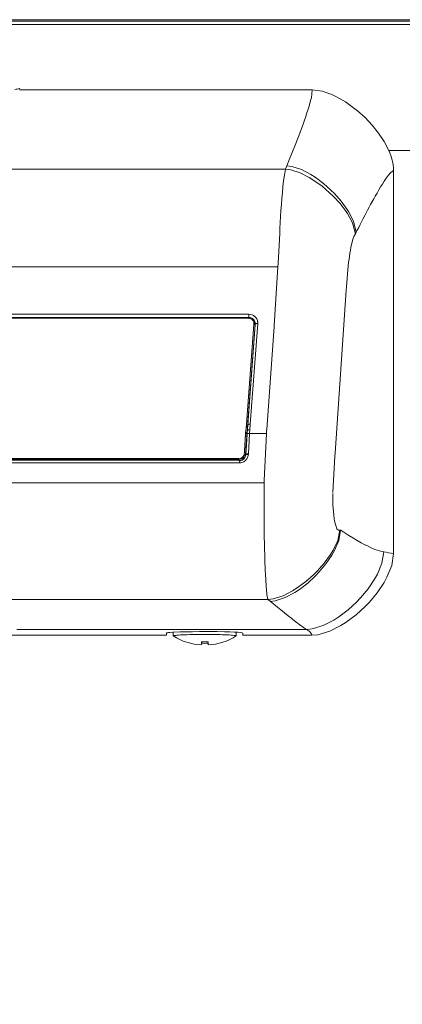
# Model space of a CAD drawing. Extents: x 0 to 4092, y 0 to 2754.
# Drawn here: x 969 to 1030, y 1039 to 1196 of the extents above; entities that cross this region are included whole.
import ezdxf

# ---------------------------------------------------------------- set-up
doc = ezdxf.new("R2010")
doc.units = 0
doc.header["$PDMODE"] = 3
doc.layers.get('0').update_dxf_attribs({"linetype": 'CONTINUOUS'})
doc.layers.get('DEFPOINTS').update_dxf_attribs({"linetype": 'CONTINUOUS'})
doc.layers.add('SUNPOU', color=7, linetype='CONTINUOUS')
doc.styles.get("Standard").update_dxf_attribs({"font": 'romans.shx', "bigfont": 'extfont.shx'})
doc.dimstyles.new('STANDARD$0', dxfattribs={"dimscale": 10, "dimtxt": 2, "dimasz": 3, "dimexe": 1, "dimexo": 1, "dimgap": 0.6, "dimtad": 3, "dimdec": 0, "dimzin": 0, "dimdsep": 46, "dimtxsty": 'STANDARD', "dimblk1": 'OPEN', "dimblk2": 'OPEN', "dimsah": 1, "dimcen": 1.5, "dimadec": 0, "dimazin": 0, "dimtfac": 1, "dimtdec": 0, "dimtmove": 0, "dimatfit": 0, "dimldrblk": 'DOTSMALL', "dimfxl": 1, "dimtvp": 1, "dimtolj": 1, "dimtzin": 0, "dimarcsym": 0})

# ---------------------------------------------------------------- blocks, each defined once
blk = doc.blocks.new('_OPEN')
at = {"color": 0, "linetype": 'ByBlock'}
for p, q in [((-1, 0.1667), (0, 0)), ((0, 0), (-1, -0.1667)), ((0, 0), (-1, 0))]:
    blk.add_line(p, q, dxfattribs=at)
blk = doc.blocks.new('*D20')
at = {"layer": 'DEFPOINTS', "color": 0}
for p in [(501.16, 1099.67), (1305.2, 1099.68), (1305.2, 541.63)]:
    blk.add_point(p, dxfattribs=at)
at = {"layer": 'SUNPOU', "color": 0, "linetype": 'ByBlock', "lineweight": -2}
for p, q in [((501.16, 1089.67), (501.16, 531.63)), ((1305.2, 1089.68), (1305.2, 531.63)), ((531.16, 541.63), (1275.2, 541.63))]:
    blk.add_line(p, q, dxfattribs=at)
at = {"layer": 'SUNPOU', "color": 0, "lineweight": -2, "xscale": 30, "yscale": 30, "zscale": 30, "rotation": 180}
blk.add_blockref('_OPEN', (501.16, 541.63), dxfattribs=at)
at = {"layer": 'SUNPOU', "color": 0, "lineweight": -2, "xscale": 30, "yscale": 30, "zscale": 30}
blk.add_blockref('_OPEN', (1305.2, 541.63), dxfattribs=at)
at = {"layer": 'SUNPOU', "color": 0, "insert": (903.18, 557.63), "char_height": 20, "attachment_point": 5}
blk.add_mtext('\\A1;804', dxfattribs=at)
blk = doc.blocks.new('_DotSmall')
at = {"color": 0, "linetype": 'ByBlock', "const_width": 0.5}
blk.add_lwpolyline([(-0.0625, 0, 1), (0.0625, 0, 1)], format="xyb", close=True, dxfattribs=at)

msp = doc.modelspace()

# ---------------------------------------------------------------- linework, layer by layer
at = {"color": 2, "lineweight": 9}
for points in [[(584.72, 1195.61), (1035.37, 1195.61)], [(584.72, 1195.38), (1035.37, 1195.38)], [(584.72, 1194.85), (1035.37, 1194.85)], [(1015.4, 1184.48), (968.93, 1184.48)], [(1006.12, 1147.27), (1004.89, 1130.76)]]:
    msp.add_lwpolyline(points, dxfattribs=at)
at = {"color": 2, "lineweight": 15}
for points in [[(968.17, 1184.54, 0.021513), (968.94, 1184.68), (968.94, 1184.67), (968.88, 1184.65)], [(1027.14, 1170.45), (1027.15, 1170.46), (1027.48, 1170.9), (1027.84, 1171.33), (1027.88, 1171.37), (1028.32, 1171.7, 0.107845), (1027.54, 1174.83), (1027.54, 1174.85), (1026.8, 1176.28), (1025.92, 1177.63), (1024.9, 1178.89), (1023.78, 1180.07), (1022.58, 1181.16), (1021.97, 1181.65), (1020.66, 1182.57), (1019.27, 1183.38), (1018.53, 1183.73), (1017, 1184.27), (1015.4, 1184.48)], [(1021.16, 1157.05), (1021.17, 1157.15), (1021.24, 1157.62), (1021.3, 1158.08), (1021.38, 1158.55), (1021.46, 1159.02), (1021.55, 1159.48), (1021.65, 1159.95), (1021.73, 1160.32), (1021.86, 1160.78), (1022.03, 1161.22), (1022.25, 1161.64, 0.027487), (1022.39, 1161.88), (1022.55, 1162.21), (1022.78, 1162.65), (1023, 1163.1), (1023.06, 1163.21), (1023.28, 1163.65), (1023.51, 1164.09), (1023.74, 1164.53), (1023.97, 1164.97), (1024.2, 1165.41), (1024.43, 1165.85), (1024.67, 1166.29)], [(1006.13, 1147.4), (1006.13, 1147.39), (1006.12, 1147.37), (1006.12, 1147.32), (1006.12, 1147.31), (1006.12, 1147.29), (1006.12, 1147.28), (1006.12, 1147.18), (1006.13, 1147.18), (1006.15, 1147.17), (1006.23, 1147.17), (1006.24, 1147.18), (1006.25, 1147.19), (1006.25, 1147.22), (1006.36, 1147.36), (1006.35, 1147.48), (1006.33, 1147.59), (1006.29, 1147.71), (1006.24, 1147.81), (1006.18, 1147.91), (1006.11, 1148), (1006.02, 1148.09), (1006, 1148.12), (1005.91, 1148.19), (1005.81, 1148.24), (1005.8, 1148.2, -0.251206), (1006.31, 1147.25), (1005.1, 1131), (1005.04, 1130.24), (1005.04, 1130.18), (1005.04, 1130.16), (1005.04, 1130.1), (1005.08, 1130.24), (1005.08, 1130.26), (1005.09, 1130.28), (1005.09, 1130.33), (1005.09, 1130.35), (1005.09, 1130.37)], [(1005.34, 1148.89, -0.163123), (1006.3, 1148.52, -0.081072), (1006.56, 1148.2), (1006.6, 1148.13), (1006.64, 1148.05), (1006.7, 1147.89), (1006.72, 1147.81), (1006.73, 1147.73), (1006.75, 1147.65), (1006.75, 1147.56), (1006.75, 1147.39)], [(1009.39, 1147.89, -0.010813), (1009.38, 1147.54, 0.001052), (1009.33, 1146.92)], [(1004.84, 1130.01), (1004.95, 1130.01), (1004.97, 1130.03), (1004.97, 1130.04), (1004.97, 1130.06), (1005.03, 1130.09), (1004.99, 1129.5), (1004.87, 1127.57), (1004.81, 1126.6, -0.10594), (1004.76, 1126.18, 0.075249), (1004.73, 1126.58), (1004.76, 1126.58), (1004.77, 1126.57), (1004.75, 1126.55), (1004.72, 1126.54), (1004.68, 1126.53), (1004.66, 1126.53), (1004.64, 1126.54), (1004.61, 1126.54, -0.212083), (1004.19, 1125.93, -0.118675), (1003.81, 1125.84, 0.127579), (1004.19, 1126.1, 0.227597), (1004.6, 1126.63, 0.00395), (1004.64, 1127.18)], [(1005.26, 1126.64), (1005.15, 1126.64), (1005.11, 1126.64), (1005.07, 1126.63), (1005.03, 1126.63), (1004.98, 1126.63), (1004.96, 1126.63), (1004.92, 1126.62), (1004.88, 1126.59), (1004.86, 1126.67), (1004.89, 1126.71), (1004.93, 1126.73), (1004.99, 1126.74), (1005.03, 1126.75), (1005.08, 1126.75), (1005.11, 1126.75), (1005.16, 1126.76), (1005.26, 1126.7), (1005.07, 1126.7), (1005.03, 1126.69), (1004.98, 1126.68), (1004.96, 1126.67), (1004.92, 1126.67), (1004.88, 1126.65), (1004.85, 1126.57, -0.087977), (1004.76, 1126.25, -0.240233), (1004.02, 1125.65, 0.245076), (1004.74, 1126.27, 0.076604), (1004.87, 1126.67), (1004.9, 1127.38), (1005.05, 1129.84), (1005.07, 1129.88), (1005.1, 1129.91), (1005.13, 1129.93), (1005.18, 1129.95), (1005.23, 1129.95), (1005.28, 1129.96), (1005.3, 1129.96), (1005.35, 1129.97), (1005.39, 1129.97), (1005.45, 1129.97)], [(1005.1, 1130.57), (1005.1, 1130.51), (1005.1, 1130.5), (1005.1, 1130.49), (1005.1, 1130.47), (1005.1, 1130.37, 0.030359), (1005.06, 1129.94)], [(1008.17, 1130.59, -0.003441), (1008.12, 1129.97), (1007.78, 1122.48)], [(1003.87, 1125.31, 0.123106), (1004.53, 1125.48, 0.109948), (1004.93, 1125.81, 0.10028), (1005.19, 1126.28)], [(1014.55, 1098.84), (1014.66, 1098.77), (1014.76, 1098.7), (1014.86, 1098.62), (1014.95, 1098.55), (1015.04, 1098.46), (1015.13, 1098.37), (1015.2, 1098.28), (1015.27, 1098.18), (1015.28, 1098.16), (1015.33, 1098.05), (1015.35, 1097.94), (1016.3, 1098.02), (1018.18, 1098.57), (1019.95, 1099.48), (1020.8, 1100.01), (1022.35, 1101.18), (1023.78, 1102.48), (1024.47, 1103.2), (1025.7, 1104.69), (1026.8, 1106.32), (1027.27, 1107.17), (1028.03, 1109), (1028.32, 1110.91, -0.001819), (1026.75, 1111.18), (1026.47, 1109.37), (1025.75, 1107.64), (1025.3, 1106.84), (1024.26, 1105.29), (1023.09, 1103.87), (1022.45, 1103.2), (1021.1, 1101.96), (1019.62, 1100.85), (1018.82, 1100.34), (1017.15, 1099.48), (1015.38, 1098.95), (1014.48, 1098.88), (1014.03, 1099.19), (1013.44, 1099.61), (1012.86, 1100.04), (1012.27, 1100.49), (1012.14, 1100.6), (1011.56, 1101.05), (1010.99, 1101.5), (1010.42, 1101.96), (1009.86, 1102.41), (1009.29, 1102.87), (1008.73, 1103.33)]]:
    msp.add_lwpolyline(points, format="xyb", dxfattribs=at)
for points in [[(1011.14, 1171.9), (1011.36, 1172.44), (1011.73, 1173.35), (1012.21, 1174.53), (1012.68, 1175.71), (1013.15, 1176.9), (1013.57, 1178.01), (1014.01, 1179.21), (1014.43, 1180.41), (1014.46, 1180.5), (1014.85, 1181.71), (1015.19, 1182.94), (1015.26, 1183.21), (1015.4, 1184.48)], [(1010.26, 1162.42), (1010.26, 1162.49), (1010.32, 1163.43), (1010.37, 1164.39), (1010.43, 1165.34), (1010.5, 1166.29), (1010.57, 1167.24), (1010.65, 1168.19), (1010.73, 1169.07), (1010.84, 1170.02), (1010.97, 1170.96), (1011.14, 1171.9)], [(1011.13, 1171.9), (1011.98, 1171.79), (1013.49, 1171.3), (1014.93, 1170.55), (1015.66, 1170.1), (1016.95, 1169.17), (1018.16, 1168.15), (1018.73, 1167.6), (1019.82, 1166.43), (1020.77, 1165.16), (1020.98, 1164.86), (1021.74, 1163.47), (1021.86, 1163.18), (1022.25, 1161.64)], [(1011.36, 1172.44), (1012.18, 1172.34), (1013.71, 1171.83), (1015.16, 1171.06), (1015.87, 1170.6), (1017.17, 1169.64), (1018.36, 1168.58), (1018.94, 1168.01), (1020, 1166.8), (1020.95, 1165.51), (1021.15, 1165.18), (1021.9, 1163.76), (1022.03, 1163.44), (1022.39, 1161.88)], [(1025.17, 1167.18), (1025.41, 1167.63), (1025.69, 1168.11), (1025.97, 1168.59), (1026.26, 1169.07), (1026.54, 1169.53), (1026.84, 1169.99), (1027.14, 1170.45)], [(1024.67, 1166.29), (1025.17, 1167.19)], [(1009.95, 1156.4), (1009.98, 1156.97), (1010.23, 1161.67)], [(1020.79, 1152.67), (1020.83, 1153.24), (1021.1, 1156.53), (1021.17, 1157.05)], [(1020.79, 1152.67), (1019.03, 1126.83)], [(1005.17, 1131.34), (1006.35, 1147.22)], [(1005.56, 1131.44), (1006.76, 1147.39)], [(1006.75, 1147.39), (1006.74, 1147.39), (1006.7, 1147.39), (1006.63, 1147.39), (1006.59, 1147.39), (1006.55, 1147.38), (1006.51, 1147.38), (1006.46, 1147.37), (1006.43, 1147.36), (1006.39, 1147.34), (1006.36, 1147.31)], [(1005.17, 1131.34), (1005.1, 1130.57)], [(1005.57, 1131.44), (1005.54, 1131.44), (1005.5, 1131.45), (1005.46, 1131.45), (1005.42, 1131.44), (1005.39, 1131.44), (1005.3, 1131.43), (1005.25, 1131.42), (1005.2, 1131.4), (1005.18, 1131.38), (1005.16, 1131.34)], [(1005.26, 1126.75), (1005.45, 1129.97), (1005.49, 1130.53), (1005.56, 1131.44)], [(1004.8, 1129.4), (1004.88, 1129.4), (1004.9, 1129.41), (1004.91, 1129.42), (1004.93, 1129.43), (1004.93, 1129.45), (1004.93, 1129.46), (1004.91, 1129.48)], [(1004.91, 1130.92), (1004.93, 1130.92), (1004.96, 1130.92), (1005.02, 1130.92), (1005.03, 1130.92), (1005.04, 1130.94), (1005.04, 1130.97), (1005.03, 1130.99)], [(1005.49, 1130.53), (1005.49, 1130.53), (1005.45, 1130.54), (1005.4, 1130.54), (1005.36, 1130.53), (1005.33, 1130.53), (1005.29, 1130.53), (1005.24, 1130.53), (1005.2, 1130.51), (1005.17, 1130.5), (1005.13, 1130.48), (1005.11, 1130.45)], [(1005.26, 1126.76), (1005.2, 1126.76)], [(1019, 1126.35), (1018.69, 1120.59)], [(1008.36, 1103.61), (1008.21, 1104.39), (1008.08, 1105.75), (1008.08, 1105.81), (1007.96, 1107.66), (1007.93, 1108.18), (1007.86, 1110.04), (1007.85, 1110.24), (1007.8, 1112.09), (1007.77, 1113.95), (1007.74, 1115.81), (1007.74, 1116.58), (1007.74, 1118.43), (1007.75, 1120.29), (1007.77, 1122.15)], [(1026.75, 1111.18), (1026.08, 1111.33), (1025.35, 1111.57), (1024.64, 1111.87), (1023.94, 1112.22), (1023.88, 1112.25), (1023.19, 1112.61), (1022.52, 1112.99), (1021.86, 1113.38), (1021.2, 1113.77), (1020.56, 1114.18), (1019.92, 1114.6), (1019.9, 1114.6), (1019.89, 1114.61), (1019.83, 1114.61), (1019.81, 1114.61), (1019.8, 1114.6), (1019.77, 1114.59), (1019.55, 1114.59), (1019.33, 1114.85), (1019.13, 1115.37), (1019.09, 1115.5), (1018.95, 1116.11), (1018.9, 1116.43), (1018.81, 1117.04), (1018.76, 1117.5), (1018.72, 1118.13), (1018.69, 1118.59), (1018.67, 1119.21), (1018.67, 1119.84), (1018.69, 1120.46)], [(1008.36, 1103.62), (1009.18, 1103.7), (1010.77, 1104.2), (1012.28, 1104.99), (1013.03, 1105.46), (1014.38, 1106.45), (1015.62, 1107.55), (1016.22, 1108.15), (1017.31, 1109.4), (1018.29, 1110.76), (1018.71, 1111.43), (1019.44, 1112.96), (1019.78, 1114.59)], [(1008.72, 1103.32), (1009.51, 1103.41), (1011.12, 1103.92), (1012.63, 1104.72), (1013.35, 1105.21), (1014.68, 1106.23), (1015.91, 1107.36), (1016.5, 1107.98), (1017.57, 1109.27), (1018.52, 1110.67), (1018.94, 1111.39), (1019.62, 1112.96), (1019.91, 1114.6)], [(992.27, 1098.3), (992.28, 1098.33), (992.33, 1098.35), (992.43, 1098.35), (992.49, 1098.35), (992.55, 1098.36), (992.6, 1098.36), (992.65, 1098.37), (992.69, 1098.38), (992.74, 1098.39), (992.8, 1098.4), (993.25, 1098.43), (994.41, 1098.48), (995.57, 1098.51), (996.37, 1098.51), (997.52, 1098.53), (998.41, 1098.53), (999.57, 1098.53), (1000.31, 1098.52), (1001.47, 1098.49), (1002.3, 1098.47), (1003.01, 1098.44), (1003.59, 1098.41), (1004.01, 1098.38), (1004.27, 1098.34), (1004.36, 1098.3)], [(1003.34, 1097.85), (1003.32, 1097.87), (1003.25, 1097.89), (1003.13, 1097.92), (1002.96, 1097.93), (1002.75, 1097.95), (1002.5, 1097.97), (1002.2, 1097.99), (1001.87, 1098), (1001.62, 1098.01), (1001.12, 1098.03), (1000.75, 1098.04), (1000.25, 1098.05), (999.81, 1098.06), (999.31, 1098.06), (998.83, 1098.07), (997.83, 1098.07), (997.35, 1098.06), (996.86, 1098.06), (996.42, 1098.05), (995.91, 1098.04), (995.55, 1098.03), (995.05, 1098.01), (994.79, 1098), (994.46, 1097.99), (994.17, 1097.97), (993.91, 1097.95), (993.71, 1097.93), (993.54, 1097.92), (993.42, 1097.89), (993.35, 1097.87), (993.32, 1097.85)]]:
    msp.add_lwpolyline(points, dxfattribs=at)
at = {"color": 2, "lineweight": 5}
for points in [[(1039.47, 1174.84), (1027.55, 1174.84)], [(1011.14, 1171.9), (965.91, 1171.9)], [(1028.32, 1110.91), (1028.32, 1171.7)], [(1010.23, 1161.67), (1010.26, 1162.42)], [(1009.95, 1156.4), (964.33, 1156.4)], [(963.92, 1148.36), (1005.34, 1148.36), (1005.34, 1148.89), (963.92, 1148.89)], [(1005.33, 1148.21), (964.38, 1148.25)], [(1005.17, 1131.34), (1005.1, 1131)], [(1005.05, 1129.84), (1005, 1129.5)], [(1005.1, 1130.43), (1005.03, 1130.09)], [(1008.12, 1129.97), (1005.45, 1129.97)], [(1003.81, 1125.61), (961.12, 1125.66)], [(962.63, 1125.31), (1003.87, 1125.31), (1003.81, 1126)], [(962.96, 1126), (1003.81, 1126)], [(962.96, 1125.84), (1003.81, 1125.84)], [(1007.78, 1122.48), (1007.77, 1122.15), (962.52, 1122.15)], [(1008.36, 1103.61), (963.61, 1103.61)], [(1008.36, 1103.62), (1008.73, 1103.33)], [(1014.49, 1098.88), (968.46, 1098.88)], [(992.27, 1098.3), (992.27, 1097.95)], [(993.32, 1098.43), (993.32, 1097.85)], [(1003.34, 1098.43), (1003.34, 1097.85)], [(1004.36, 1098.3), (1004.36, 1097.95)], [(949.24, 1097.95), (992.27, 1097.95)], [(997.81, 1096.91), (997.81, 1096.45)], [(998.86, 1096.91), (998.86, 1096.45)], [(1004.36, 1097.95), (1015.36, 1097.95)]]:
    msp.add_lwpolyline(points, dxfattribs=at)
at = {"color": 2, "lineweight": 18}
for points in [[(1009.39, 1147.89), (1009.95, 1156.4)], [(1005.73, 1148.23), (1005.73, 1148.23)], [(1008.17, 1130.59), (1009.33, 1146.92)], [(1004.64, 1127.18), (1004.82, 1129.89), (1004.87, 1130.59)], [(1019, 1126.36), (1019.03, 1126.83)], [(997.8, 1096.68), (997.8, 1096.68)]]:
    msp.add_lwpolyline(points, dxfattribs=at)
for points in [[(997.8, 1096.4, -0.127901), (993.33, 1097.83), (993.34, 1097.83)], [(998.86, 1096.91, -0.012383), (998.33, 1096.89, -0.012279), (997.8, 1096.91), (997.8, 1096.91)], [(998.86, 1096.45), (998.87, 1096.4, 0.127685), (1003.33, 1097.83)]]:
    msp.add_lwpolyline(points, format="xyb", dxfattribs=at)
at = {"color": 2, "lineweight": 15}
for centre, radius, start, end in [((1005.37, 1147.47), 0.883, 65.4009, 92.2215), ((1005.31, 1147.34), 0.872, 32.1835, 81.2119), ((1003.05, 1130.86), 1.84, 351.3661, 356.6159), ((1003.8, 1126.68), 1.02, 271.0033, 320.8097), ((1003.85, 1126.69), 1.06, 270.2071, 279.0638)]:
    msp.add_arc(centre, radius, start, end, dxfattribs=at)
at = {"color": 2, "lineweight": 18}
msp.add_arc((1005.41, 1147.45), 0.727, 0.2183, 28.5445, dxfattribs=at)
for points in [[(1005.73, 1148.23), (1005.6, 1148.3), (1005.45, 1148.33), (1005.31, 1148.33)], [(1004.6, 1126.04), (1004.64, 1126.08), (1004.67, 1126.13), (1004.69, 1126.18)], [(997.8, 1096.68), (997.98, 1096.67), (998.16, 1096.66), (998.33, 1096.66)], [(998.33, 1096.66), (998.51, 1096.66), (998.69, 1096.67), (998.86, 1096.68)]]:
    msp.add_open_spline(points, degree=3, dxfattribs=at)
at = {"color": 2, "lineweight": 15}
msp.add_open_spline([(1005.19, 1126.28), (1005.23, 1126.4), (1005.25, 1126.52), (1005.26, 1126.64)], degree=3, dxfattribs=at)

# ---------------------------------------------------------------- dimensions: what is measured, and where the dimension line sits
at = {"layer": 'SUNPOU'}
dim = msp.add_linear_dim(base=(1305.2, 541.63), p1=(501.16, 1099.67), p2=(1305.2, 1099.68), dimstyle='STANDARD$0', override={"dimpost": '', "dimarcsym": 1}, dxfattribs=at)
dim.commit()
dim.dimension.update_dxf_attribs({"geometry": '*D20', "text_midpoint": (903.18, 557.63)})

doc.saveas('drawing.dxf')
